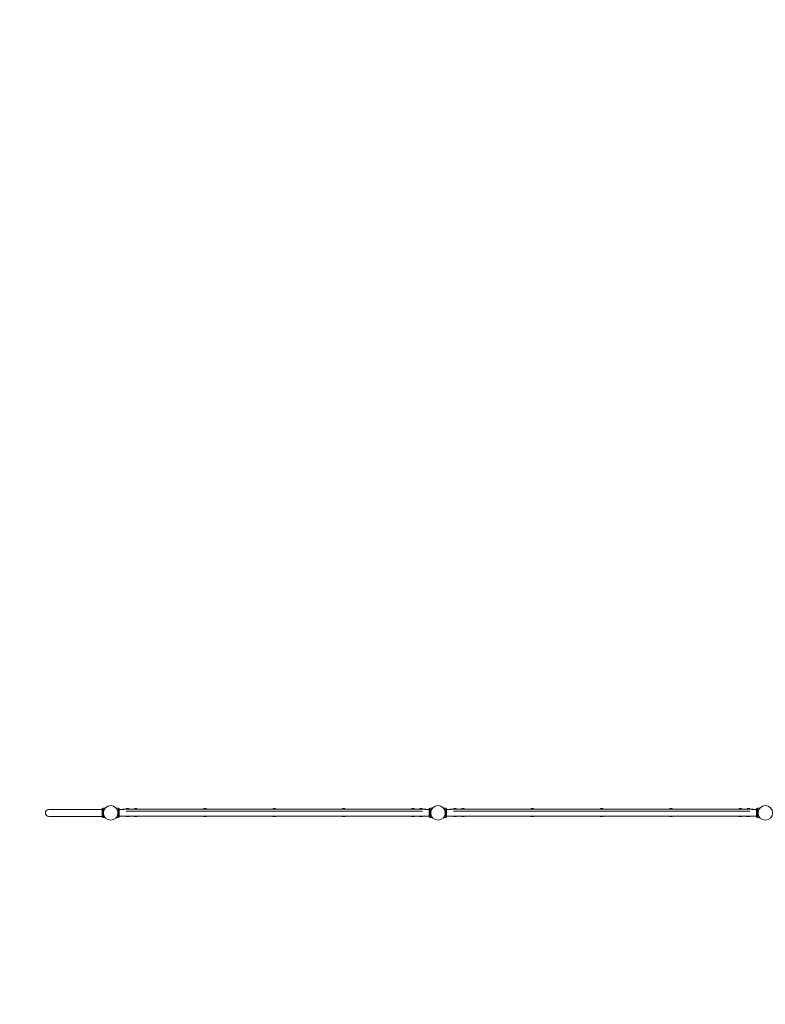
# Model space of a CAD drawing. Units: millimetres. Extents: x -15044 to 16518, y -8669 to 9657.
# Drawn here: x -8056 to -3500, y -8669 to -2654 of the extents above; entities that cross this region are included whole.
import ezdxf

# ---------------------------------------------------------------- set-up
doc = ezdxf.new("R2010")
doc.units = ezdxf.units.MM
doc.header["$LTSCALE"] = 0.2
doc.header["$MEASUREMENT"] = 0
doc.header["$PDMODE"] = 1
doc.layers.add('HAGS-Dim Plan', color=7, linetype='Continuous', lineweight=100)
doc.layers.add('HAGS-Plan', color=7, linetype='Continuous')
doc.styles.get("Standard").update_dxf_attribs({"font": 'g13f12d.shx', "height": 300})
doc.dimstyles.new('HAGS - Dim Plan', dxfattribs={"dimtxt": 300, "dimasz": 200, "dimexe": 0.18, "dimexo": 0.0625, "dimgap": 150, "dimtad": 0, "dimlfac": 0.001, "dimrnd": 0.01, "dimzin": 1, "dimdsep": 46, "dimtxsty": 'Standard', "dimblk": 'HAGS - Dim Plan arrow', "dimcen": 0.1, "dimse1": 1, "dimse2": 1, "dimclrd": 1, "dimadec": 0, "dimazin": 0, "dimtfac": 1, "dimtofl": 0, "dimtmove": 0, "dimatfit": 3, "dimfxl": 1, "dimtolj": 1, "dimtzin": 0, "dimarcsym": 0})

# ---------------------------------------------------------------- blocks, each defined once
blk = doc.blocks.new('HAGS - Dim Plan arrow')
at = {"color": 1, "lineweight": 0}
blk.add_lwpolyline([(0, 0, 0, 0.35, 0), (-1, 0, 0.015, 0.015, 0)], format="xyseb", dxfattribs=at)
blk = doc.blocks.new('*D2')
at = {"layer": 'Defpoints', "color": 0, "transparency": 16777216}
for p in [(9135, 8669.5), (-9135, -8669.4), (16129.7, -8669.4)]:
    blk.add_point(p, dxfattribs=at)
at = {"layer": 'HAGS-Dim Plan', "color": 1, "lineweight": -2, "transparency": 16777216}
for p, q in [((16129.7, 8469.5), (16129.7, 1651.5)), ((16129.7, -8469.4), (16129.7, -1375.7))]:
    blk.add_line(p, q, dxfattribs=at)
at = {"layer": 'HAGS-Dim Plan', "color": 1, "lineweight": -2, "transparency": 16777216, "xscale": 200, "yscale": 200, "zscale": 200}
for p, rotation in [((16129.7, 8669.5), 90), ((16129.7, -8669.4), 270)]:
    blk.add_blockref('HAGS - Dim Plan arrow', p, dxfattribs=dict(at, rotation=rotation))
at = {"layer": 'HAGS-Dim Plan', "color": 0, "transparency": 16777216, "insert": (16129.7, 137.9), "char_height": 300, "attachment_point": 5, "rotation": 90}
blk.add_mtext('\\A1;{\\H2.5x;17.34m}', dxfattribs=at)

msp = doc.modelspace()

# ---------------------------------------------------------------- linework, layer by layer
at = {"layer": 'HAGS-Plan', "lineweight": 0}
for p, q in [((-7552, -7478.8), (-7877.8, -7478.8)), ((-7552, -7473), (-7552, -7527)), ((-7546, -7473), (-7552, -7473)), ((-7546, -7472.009), (-7546, -7528.009)), ((-7534.53, -7472.009), (-7546, -7472.009)), ((-7465.372, -7471.991), (-7453.145, -7471.991)), ((-7453.145, -7527.991), (-7453.145, -7471.991)), ((-7453.145, -7473), (-7447.145, -7473)), ((-7447.145, -7527), (-7447.145, -7473)), ((-7447.145, -7480), (-7418.873, -7480)), ((-7425.645, -7478), (-5574.645, -7478)), ((-7425.645, -7480), (-7425.645, -7478)), ((-7405.661, -7490), (-5594.628, -7490)), ((-7404.395, -7477.5), (-7404.395, -7478)), ((-7386.895, -7477.5), (-7404.395, -7477.5)), ((-7399.395, -7472.5), (-7399.109, -7472.5)), ((-7398.62, -7472.5), (-7396.133, -7472.5)), ((-7395.156, -7472.5), (-7392.669, -7472.5)), ((-7392.18, -7472.5), (-7391.895, -7472.5)), ((-7386.895, -7477.5), (-7386.895, -7478)), ((-7356.395, -7477.5), (-7356.395, -7478)), ((-7338.895, -7477.5), (-7356.395, -7477.5)), ((-7351.395, -7472.5), (-7351.109, -7472.5)), ((-7350.62, -7472.5), (-7348.133, -7472.5)), ((-7347.156, -7472.5), (-7344.669, -7472.5)), ((-7344.18, -7472.5), (-7343.895, -7472.5)), ((-7338.895, -7477.5), (-7338.895, -7478)), ((-6932.645, -7477.5), (-6932.645, -7478)), ((-6915.145, -7477.5), (-6932.645, -7477.5)), ((-6927.645, -7472.5), (-6927.359, -7472.5)), ((-6926.87, -7472.5), (-6924.383, -7472.5)), ((-6923.406, -7472.5), (-6920.919, -7472.5)), ((-6920.43, -7472.5), (-6920.145, -7472.5)), ((-6915.145, -7477.5), (-6915.145, -7478)), ((-6508.895, -7477.5), (-6508.895, -7478)), ((-6491.395, -7477.5), (-6508.895, -7477.5)), ((-6503.895, -7472.5), (-6503.609, -7472.5)), ((-6503.12, -7472.5), (-6500.633, -7472.5)), ((-6499.656, -7472.5), (-6497.169, -7472.5)), ((-6496.68, -7472.5), (-6496.395, -7472.5)), ((-6491.395, -7477.5), (-6491.395, -7478)), ((-6067.645, -7477.5), (-6085.145, -7477.5)), ((-6085.145, -7477.5), (-6085.145, -7478)), ((-6080.145, -7472.5), (-6079.859, -7472.5)), ((-6079.37, -7472.5), (-6076.883, -7472.5)), ((-6075.906, -7472.5), (-6073.419, -7472.5)), ((-6072.93, -7472.5), (-6072.645, -7472.5)), ((-6067.645, -7477.5), (-6067.645, -7478)), ((-5643.895, -7477.5), (-5661.395, -7477.5)), ((-5661.395, -7477.5), (-5661.395, -7478)), ((-5656.395, -7472.5), (-5656.109, -7472.5)), ((-5655.62, -7472.5), (-5653.133, -7472.5)), ((-5652.156, -7472.5), (-5649.669, -7472.5)), ((-5649.18, -7472.5), (-5648.895, -7472.5)), ((-5643.895, -7477.5), (-5643.895, -7478)), ((-5595.895, -7477.5), (-5613.395, -7477.5)), ((-5613.395, -7477.5), (-5613.395, -7478)), ((-5608.395, -7472.5), (-5608.109, -7472.5)), ((-5607.62, -7472.5), (-5605.133, -7472.5)), ((-5604.156, -7472.5), (-5601.669, -7472.5)), ((-5601.18, -7472.5), (-5600.895, -7472.5)), ((-5595.895, -7477.5), (-5595.895, -7478)), ((-5581.416, -7480), (-5553.145, -7480)), ((-5574.645, -7480), (-5574.645, -7478)), ((-5553.145, -7527), (-5553.145, -7473)), ((-5553.145, -7473), (-5547.145, -7473)), ((-5547.145, -7527.991), (-5547.145, -7471.991)), ((-5547.145, -7471.991), (-5534.917, -7471.991)), ((-5465.372, -7471.991), (-5453.145, -7471.991)), ((-5453.145, -7527.991), (-5453.145, -7471.991)), ((-5453.145, -7473), (-5447.145, -7473)), ((-5447.145, -7527), (-5447.145, -7473)), ((-5447.145, -7480), (-5418.873, -7480)), ((-5425.645, -7478), (-3574.645, -7478)), ((-5425.645, -7480), (-5425.645, -7478)), ((-5405.661, -7490), (-3594.628, -7490)), ((-5404.395, -7477.5), (-5404.395, -7478)), ((-5386.895, -7477.5), (-5404.395, -7477.5)), ((-5399.395, -7472.5), (-5399.109, -7472.5)), ((-5398.62, -7472.5), (-5396.133, -7472.5)), ((-5395.156, -7472.5), (-5392.669, -7472.5)), ((-5392.18, -7472.5), (-5391.895, -7472.5)), ((-5386.895, -7477.5), (-5386.895, -7478)), ((-5338.895, -7477.5), (-5356.395, -7477.5)), ((-5356.395, -7477.5), (-5356.395, -7478)), ((-5351.395, -7472.5), (-5351.109, -7472.5)), ((-5350.62, -7472.5), (-5348.133, -7472.5)), ((-5347.156, -7472.5), (-5344.669, -7472.5)), ((-5344.18, -7472.5), (-5343.895, -7472.5)), ((-5338.895, -7477.5), (-5338.895, -7478)), ((-4915.145, -7477.5), (-4932.645, -7477.5)), ((-4932.645, -7477.5), (-4932.645, -7478)), ((-4927.645, -7472.5), (-4927.359, -7472.5)), ((-4926.87, -7472.5), (-4924.383, -7472.5)), ((-4923.406, -7472.5), (-4920.919, -7472.5)), ((-4920.43, -7472.5), (-4920.145, -7472.5)), ((-4915.145, -7477.5), (-4915.145, -7478)), ((-4491.395, -7477.5), (-4508.895, -7477.5)), ((-4508.895, -7477.5), (-4508.895, -7478)), ((-4503.895, -7472.5), (-4503.609, -7472.5)), ((-4503.12, -7472.5), (-4500.633, -7472.5)), ((-4499.656, -7472.5), (-4497.169, -7472.5)), ((-4496.68, -7472.5), (-4496.395, -7472.5)), ((-4491.395, -7477.5), (-4491.395, -7478)), ((-4067.645, -7477.5), (-4085.145, -7477.5)), ((-4085.145, -7477.5), (-4085.145, -7478)), ((-4080.145, -7472.5), (-4079.859, -7472.5)), ((-4079.37, -7472.5), (-4076.883, -7472.5)), ((-4075.906, -7472.5), (-4073.419, -7472.5)), ((-4072.93, -7472.5), (-4072.645, -7472.5)), ((-4067.645, -7477.5), (-4067.645, -7478)), ((-3661.395, -7477.5), (-3661.395, -7478)), ((-3643.895, -7477.5), (-3661.395, -7477.5)), ((-3656.395, -7472.5), (-3656.109, -7472.5)), ((-3655.62, -7472.5), (-3653.133, -7472.5)), ((-3652.156, -7472.5), (-3649.669, -7472.5)), ((-3649.18, -7472.5), (-3648.895, -7472.5)), ((-3643.895, -7477.5), (-3643.895, -7478)), ((-3595.895, -7477.5), (-3613.395, -7477.5)), ((-3613.395, -7477.5), (-3613.395, -7478)), ((-3608.395, -7472.5), (-3608.109, -7472.5)), ((-3607.62, -7472.5), (-3605.133, -7472.5)), ((-3604.156, -7472.5), (-3601.669, -7472.5)), ((-3601.18, -7472.5), (-3600.895, -7472.5)), ((-3595.895, -7477.5), (-3595.895, -7478)), ((-3581.416, -7480), (-3553.145, -7480)), ((-3574.645, -7480), (-3574.645, -7478)), ((-3553.145, -7527), (-3553.145, -7473)), ((-3553.145, -7473), (-3547.145, -7473)), ((-3547.145, -7527.991), (-3547.145, -7471.991)), ((-3547.145, -7471.991), (-3534.917, -7471.991)), ((-7877.8, -7521.2), (-7552, -7521.2)), ((-7546, -7527), (-7552, -7527)), ((-7534.515, -7528.009), (-7546, -7528.009)), ((-7465.372, -7527.991), (-7453.145, -7527.991)), ((-7453.145, -7527), (-7447.145, -7527)), ((-7447.145, -7520), (-5553.145, -7520)), ((-7405.145, -7522), (-7405.145, -7520)), ((-7405.145, -7522), (-7386.145, -7522)), ((-7386.145, -7522), (-7386.145, -7520)), ((-7357.145, -7522), (-7357.145, -7520)), ((-7357.145, -7522), (-7338.145, -7522)), ((-7338.145, -7522), (-7338.145, -7520)), ((-6933.395, -7522), (-6933.395, -7520)), ((-6933.395, -7522), (-6914.395, -7522)), ((-6914.395, -7522), (-6914.395, -7520)), ((-6509.645, -7522), (-6509.645, -7520)), ((-6509.645, -7522), (-6490.645, -7522)), ((-6490.645, -7522), (-6490.645, -7520)), ((-6085.895, -7522), (-6085.895, -7520)), ((-6085.895, -7522), (-6066.895, -7522)), ((-6066.895, -7522), (-6066.895, -7520)), ((-5662.145, -7522), (-5662.145, -7520)), ((-5662.145, -7522), (-5643.145, -7522)), ((-5643.145, -7522), (-5643.145, -7520)), ((-5614.145, -7522), (-5614.145, -7520)), ((-5614.145, -7522), (-5595.145, -7522)), ((-5595.145, -7522), (-5595.145, -7520)), ((-5553.145, -7527), (-5547.145, -7527)), ((-5547.145, -7527.991), (-5534.917, -7527.991)), ((-5465.372, -7527.991), (-5453.145, -7527.991)), ((-5453.145, -7527), (-5447.145, -7527)), ((-5447.145, -7520), (-3553.145, -7520)), ((-5405.145, -7522), (-5405.145, -7520)), ((-5405.145, -7522), (-5386.145, -7522)), ((-5386.145, -7522), (-5386.145, -7520)), ((-5357.145, -7522), (-5357.145, -7520)), ((-5357.145, -7522), (-5338.145, -7522)), ((-5338.145, -7522), (-5338.145, -7520)), ((-4933.395, -7522), (-4933.395, -7520)), ((-4933.395, -7522), (-4914.395, -7522)), ((-4914.395, -7522), (-4914.395, -7520)), ((-4509.645, -7522), (-4509.645, -7520)), ((-4509.645, -7522), (-4490.645, -7522)), ((-4490.645, -7522), (-4490.645, -7520)), ((-4085.895, -7522), (-4085.895, -7520)), ((-4085.895, -7522), (-4066.895, -7522)), ((-4066.895, -7522), (-4066.895, -7520)), ((-3662.145, -7522), (-3662.145, -7520)), ((-3662.145, -7522), (-3643.145, -7522)), ((-3643.145, -7522), (-3643.145, -7520)), ((-3614.145, -7522), (-3614.145, -7520)), ((-3614.145, -7522), (-3595.145, -7522)), ((-3595.145, -7522), (-3595.145, -7520)), ((-3553.145, -7527), (-3547.145, -7527)), ((-3547.145, -7527.991), (-3534.917, -7527.991))]:
    msp.add_line(p, q, dxfattribs=at)
for centre in [(-7500, -7500), (-5500, -7500), (-3500, -7500)]:
    msp.add_circle(centre, 44.45, dxfattribs=at)
for centre, radius, start, end in [((-7877.8, -7500), 21.2, 90, 270), ((-7399.395, -7477.5), 5, 90, 180), ((-7391.895, -7477.5), 5, 0, 90), ((-7351.395, -7477.5), 5, 90, 180), ((-7343.895, -7477.5), 5, 0, 90), ((-6927.645, -7477.5), 5, 90, 180), ((-6920.145, -7477.5), 5, 0, 90), ((-6503.895, -7477.5), 5, 90, 180), ((-6496.395, -7477.5), 5, 0, 90), ((-6080.145, -7477.5), 5, 90, 180), ((-6072.645, -7477.5), 5, 0, 90), ((-5656.395, -7477.5), 5, 90, 180), ((-5648.895, -7477.5), 5, 0, 90), ((-5608.395, -7477.5), 5, 90, 180), ((-5600.895, -7477.5), 5, 0, 90), ((-5399.395, -7477.5), 5, 90, 180), ((-5391.895, -7477.5), 5, 0, 90), ((-5351.395, -7477.5), 5, 90, 180), ((-5343.895, -7477.5), 5, 0, 90), ((-4927.645, -7477.5), 5, 90, 180), ((-4920.145, -7477.5), 5, 0, 90), ((-4503.895, -7477.5), 5, 90, 180), ((-4496.395, -7477.5), 5, 0, 90), ((-4080.145, -7477.5), 5, 90, 180), ((-4072.645, -7477.5), 5, 0, 90), ((-3656.395, -7477.5), 5, 90, 180), ((-3648.895, -7477.5), 5, 0, 90), ((-3608.395, -7477.5), 5, 90, 180), ((-3600.895, -7477.5), 5, 0, 90)]:
    msp.add_arc(centre, radius, start, end, dxfattribs=at)
for points in [[(-7465.372, -7527.991), (-7465.372, -7527.991), (-7465.335, -7527.946), (-7465.188, -7527.763), (-7465.078, -7527.625), (-7464.789, -7527.257), (-7464.61, -7527.027), (-7464.196, -7526.477), (-7463.96, -7526.158), (-7463.19, -7525.078), (-7462.59, -7524.191), (-7461.658, -7522.665), (-7461.342, -7522.125), (-7460.713, -7520.992), (-7460.401, -7520.4), (-7459.797, -7519.185), (-7459.493, -7518.541), (-7458.895, -7517.178), (-7458.6, -7516.459), (-7458.032, -7514.957), (-7457.759, -7514.174), (-7457.248, -7512.552), (-7457.009, -7511.714), (-7456.576, -7509.995), (-7456.381, -7509.114), (-7456.044, -7507.323), (-7455.901, -7506.413), (-7455.672, -7504.58), (-7455.586, -7503.657), (-7455.472, -7501.816), (-7455.445, -7500.898), (-7455.445, -7499.084), (-7455.472, -7498.166), (-7455.586, -7496.325), (-7455.672, -7495.402), (-7455.901, -7493.569), (-7456.044, -7492.659), (-7456.381, -7490.868), (-7456.576, -7489.987), (-7457.009, -7488.269), (-7457.248, -7487.43), (-7457.759, -7485.808), (-7458.032, -7485.025), (-7458.6, -7483.523), (-7458.895, -7482.805), (-7459.493, -7481.442), (-7459.797, -7480.797), (-7460.401, -7479.582), (-7460.713, -7478.99), (-7461.342, -7477.858), (-7461.658, -7477.317), (-7462.59, -7475.792), (-7463.19, -7474.904), (-7463.96, -7473.824), (-7464.196, -7473.505), (-7464.61, -7472.956), (-7464.789, -7472.725), (-7465.078, -7472.357), (-7465.188, -7472.219), (-7465.335, -7472.036), (-7465.372, -7471.991), (-7465.372, -7471.991)], [(-5534.917, -7527.991), (-5534.917, -7527.991), (-5534.954, -7527.946), (-5535.101, -7527.763), (-5535.211, -7527.625), (-5535.501, -7527.257), (-5535.679, -7527.027), (-5536.093, -7526.477), (-5536.329, -7526.158), (-5537.099, -7525.078), (-5537.699, -7524.191), (-5538.631, -7522.665), (-5538.948, -7522.125), (-5539.576, -7520.992), (-5539.888, -7520.4), (-5540.492, -7519.185), (-5540.796, -7518.541), (-5541.394, -7517.178), (-5541.689, -7516.459), (-5542.257, -7514.957), (-5542.53, -7514.174), (-5543.041, -7512.552), (-5543.28, -7511.714), (-5543.713, -7509.995), (-5543.908, -7509.114), (-5544.245, -7507.323), (-5544.388, -7506.413), (-5544.617, -7504.58), (-5544.703, -7503.657), (-5544.817, -7501.816), (-5544.845, -7500.898), (-5544.845, -7499.084), (-5544.817, -7498.166), (-5544.703, -7496.325), (-5544.617, -7495.402), (-5544.388, -7493.569), (-5544.245, -7492.659), (-5543.908, -7490.868), (-5543.713, -7489.987), (-5543.28, -7488.269), (-5543.041, -7487.43), (-5542.53, -7485.808), (-5542.257, -7485.025), (-5541.689, -7483.523), (-5541.394, -7482.805), (-5540.796, -7481.442), (-5540.492, -7480.797), (-5539.888, -7479.582), (-5539.576, -7478.99), (-5538.948, -7477.858), (-5538.631, -7477.317), (-5537.699, -7475.792), (-5537.099, -7474.904), (-5536.329, -7473.824), (-5536.093, -7473.505), (-5535.679, -7472.956), (-5535.501, -7472.725), (-5535.211, -7472.357), (-5535.101, -7472.219), (-5534.954, -7472.036), (-5534.917, -7471.991), (-5534.917, -7471.991)], [(-5465.372, -7527.991), (-5465.372, -7527.991), (-5465.335, -7527.946), (-5465.188, -7527.763), (-5465.078, -7527.625), (-5464.789, -7527.257), (-5464.61, -7527.027), (-5464.196, -7526.477), (-5463.96, -7526.158), (-5463.19, -7525.078), (-5462.59, -7524.191), (-5461.658, -7522.665), (-5461.342, -7522.125), (-5460.713, -7520.992), (-5460.401, -7520.4), (-5459.797, -7519.185), (-5459.493, -7518.541), (-5458.895, -7517.178), (-5458.6, -7516.459), (-5458.032, -7514.957), (-5457.759, -7514.174), (-5457.248, -7512.552), (-5457.009, -7511.714), (-5456.576, -7509.995), (-5456.381, -7509.114), (-5456.044, -7507.323), (-5455.901, -7506.413), (-5455.672, -7504.58), (-5455.586, -7503.657), (-5455.472, -7501.816), (-5455.445, -7500.898), (-5455.445, -7499.084), (-5455.472, -7498.166), (-5455.586, -7496.325), (-5455.672, -7495.402), (-5455.901, -7493.569), (-5456.044, -7492.659), (-5456.381, -7490.868), (-5456.576, -7489.987), (-5457.009, -7488.269), (-5457.248, -7487.43), (-5457.759, -7485.808), (-5458.032, -7485.025), (-5458.6, -7483.523), (-5458.895, -7482.805), (-5459.493, -7481.442), (-5459.797, -7480.797), (-5460.401, -7479.582), (-5460.713, -7478.99), (-5461.342, -7477.858), (-5461.658, -7477.317), (-5462.59, -7475.792), (-5463.19, -7474.904), (-5463.96, -7473.824), (-5464.196, -7473.505), (-5464.61, -7472.956), (-5464.789, -7472.725), (-5465.078, -7472.357), (-5465.188, -7472.219), (-5465.335, -7472.036), (-5465.372, -7471.991), (-5465.372, -7471.991)], [(-3534.917, -7527.991), (-3534.917, -7527.991), (-3534.954, -7527.946), (-3535.101, -7527.763), (-3535.211, -7527.625), (-3535.501, -7527.257), (-3535.679, -7527.027), (-3536.093, -7526.477), (-3536.329, -7526.158), (-3537.099, -7525.078), (-3537.699, -7524.191), (-3538.631, -7522.665), (-3538.948, -7522.125), (-3539.576, -7520.992), (-3539.888, -7520.4), (-3540.492, -7519.185), (-3540.796, -7518.541), (-3541.394, -7517.178), (-3541.689, -7516.459), (-3542.257, -7514.957), (-3542.53, -7514.174), (-3543.041, -7512.552), (-3543.28, -7511.714), (-3543.713, -7509.995), (-3543.908, -7509.114), (-3544.245, -7507.323), (-3544.388, -7506.413), (-3544.617, -7504.58), (-3544.703, -7503.657), (-3544.817, -7501.816), (-3544.845, -7500.898), (-3544.845, -7499.084), (-3544.817, -7498.166), (-3544.703, -7496.325), (-3544.617, -7495.402), (-3544.388, -7493.569), (-3544.245, -7492.659), (-3543.908, -7490.868), (-3543.713, -7489.987), (-3543.28, -7488.269), (-3543.041, -7487.43), (-3542.53, -7485.808), (-3542.257, -7485.025), (-3541.689, -7483.523), (-3541.394, -7482.805), (-3540.796, -7481.442), (-3540.492, -7480.797), (-3539.888, -7479.582), (-3539.576, -7478.99), (-3538.948, -7477.858), (-3538.631, -7477.317), (-3537.699, -7475.792), (-3537.099, -7474.904), (-3536.329, -7473.824), (-3536.093, -7473.505), (-3535.679, -7472.956), (-3535.501, -7472.725), (-3535.211, -7472.357), (-3535.101, -7472.219), (-3534.954, -7472.036), (-3534.917, -7471.991), (-3534.917, -7471.991)]]:
    msp.add_open_spline(points, degree=3, knots=[0, 0, 0, 0, 2.74252664, 2.74252664, 5.48505328, 5.48505328, 8.22757993, 8.22757993, 10.97010657, 10.97010657, 16.45515985, 16.45515985, 19.19768649, 19.19768649, 21.94021314, 21.94021314, 24.66019365, 24.66019365, 27.38017416, 27.38017416, 30.10015468, 30.10015468, 32.82013519, 32.82013519, 35.5401157, 35.5401157, 38.26009622, 38.26009622, 40.98007673, 40.98007673, 43.70005724, 43.70005724, 46.42003776, 46.42003776, 49.14001827, 49.14001827, 51.85999878, 51.85999878, 54.5799793, 54.5799793, 57.29995981, 57.29995981, 60.01994032, 60.01994032, 62.73992084, 62.73992084, 65.45990135, 65.45990135, 68.20242799, 68.20242799, 70.94495464, 70.94495464, 76.43000792, 76.43000792, 79.17253456, 79.17253456, 81.9150612, 81.9150612, 84.65758785, 84.65758785, 87.40011449, 87.40011449, 87.40011449, 87.40011449], dxfattribs=at)
for points in [[(-7399.109, -7472.506), (-7399.109, -7472.502), (-7399.109, -7472.5), (-7399.109, -7472.5)], [(-7398.62, -7472.5), (-7398.782, -7472.5), (-7398.946, -7472.502), (-7399.109, -7472.506)], [(-7395.645, -7472.506), (-7395.808, -7472.502), (-7395.971, -7472.5), (-7396.133, -7472.5)], [(-7395.156, -7472.5), (-7395.318, -7472.5), (-7395.481, -7472.502), (-7395.645, -7472.506)], [(-7392.18, -7472.506), (-7392.344, -7472.502), (-7392.507, -7472.5), (-7392.669, -7472.5)], [(-7392.18, -7472.5), (-7392.18, -7472.5), (-7392.18, -7472.502), (-7392.18, -7472.506)], [(-7350.62, -7472.5), (-7350.782, -7472.5), (-7350.946, -7472.502), (-7351.109, -7472.506)], [(-7351.109, -7472.506), (-7351.109, -7472.502), (-7351.109, -7472.5), (-7351.109, -7472.5)], [(-7347.645, -7472.506), (-7347.808, -7472.502), (-7347.971, -7472.5), (-7348.133, -7472.5)], [(-7347.156, -7472.5), (-7347.318, -7472.5), (-7347.481, -7472.502), (-7347.645, -7472.506)], [(-7344.18, -7472.506), (-7344.344, -7472.502), (-7344.507, -7472.5), (-7344.669, -7472.5)], [(-7344.18, -7472.5), (-7344.18, -7472.5), (-7344.18, -7472.502), (-7344.18, -7472.506)], [(-6926.87, -7472.5), (-6927.032, -7472.5), (-6927.196, -7472.502), (-6927.359, -7472.506)], [(-6927.359, -7472.506), (-6927.359, -7472.502), (-6927.359, -7472.5), (-6927.359, -7472.5)], [(-6923.895, -7472.506), (-6924.058, -7472.502), (-6924.221, -7472.5), (-6924.383, -7472.5)], [(-6923.406, -7472.5), (-6923.568, -7472.5), (-6923.731, -7472.502), (-6923.895, -7472.506)], [(-6920.43, -7472.506), (-6920.594, -7472.502), (-6920.757, -7472.5), (-6920.919, -7472.5)], [(-6920.43, -7472.5), (-6920.43, -7472.5), (-6920.43, -7472.502), (-6920.43, -7472.506)], [(-6503.609, -7472.506), (-6503.609, -7472.502), (-6503.609, -7472.5), (-6503.609, -7472.5)], [(-6503.12, -7472.5), (-6503.282, -7472.5), (-6503.446, -7472.502), (-6503.609, -7472.506)], [(-6500.145, -7472.506), (-6500.308, -7472.502), (-6500.471, -7472.5), (-6500.633, -7472.5)], [(-6499.656, -7472.5), (-6499.818, -7472.5), (-6499.981, -7472.502), (-6500.145, -7472.506)], [(-6496.68, -7472.506), (-6496.844, -7472.502), (-6497.007, -7472.5), (-6497.169, -7472.5)], [(-6496.68, -7472.5), (-6496.68, -7472.5), (-6496.68, -7472.502), (-6496.68, -7472.506)], [(-6079.859, -7472.506), (-6079.859, -7472.502), (-6079.859, -7472.5), (-6079.859, -7472.5)], [(-6079.37, -7472.5), (-6079.532, -7472.5), (-6079.696, -7472.502), (-6079.859, -7472.506)], [(-6076.395, -7472.506), (-6076.558, -7472.502), (-6076.721, -7472.5), (-6076.883, -7472.5)], [(-6075.906, -7472.5), (-6076.068, -7472.5), (-6076.231, -7472.502), (-6076.395, -7472.506)], [(-6072.93, -7472.506), (-6073.094, -7472.502), (-6073.257, -7472.5), (-6073.419, -7472.5)], [(-6072.93, -7472.5), (-6072.93, -7472.5), (-6072.93, -7472.502), (-6072.93, -7472.506)], [(-5656.109, -7472.506), (-5656.109, -7472.502), (-5656.109, -7472.5), (-5656.109, -7472.5)], [(-5655.62, -7472.5), (-5655.782, -7472.5), (-5655.946, -7472.502), (-5656.109, -7472.506)], [(-5652.645, -7472.506), (-5652.808, -7472.502), (-5652.971, -7472.5), (-5653.133, -7472.5)], [(-5652.156, -7472.5), (-5652.318, -7472.5), (-5652.481, -7472.502), (-5652.645, -7472.506)], [(-5649.18, -7472.506), (-5649.344, -7472.502), (-5649.507, -7472.5), (-5649.669, -7472.5)], [(-5649.18, -7472.5), (-5649.18, -7472.5), (-5649.18, -7472.502), (-5649.18, -7472.506)], [(-5608.109, -7472.506), (-5608.109, -7472.502), (-5608.109, -7472.5), (-5608.109, -7472.5)], [(-5607.62, -7472.5), (-5607.782, -7472.5), (-5607.946, -7472.502), (-5608.109, -7472.506)], [(-5604.645, -7472.506), (-5604.808, -7472.502), (-5604.971, -7472.5), (-5605.133, -7472.5)], [(-5604.156, -7472.5), (-5604.318, -7472.5), (-5604.481, -7472.502), (-5604.645, -7472.506)], [(-5601.18, -7472.506), (-5601.344, -7472.502), (-5601.507, -7472.5), (-5601.669, -7472.5)], [(-5601.18, -7472.5), (-5601.18, -7472.5), (-5601.18, -7472.502), (-5601.18, -7472.506)], [(-5399.109, -7472.506), (-5399.109, -7472.502), (-5399.109, -7472.5), (-5399.109, -7472.5)], [(-5398.62, -7472.5), (-5398.782, -7472.5), (-5398.946, -7472.502), (-5399.109, -7472.506)], [(-5395.645, -7472.506), (-5395.808, -7472.502), (-5395.971, -7472.5), (-5396.133, -7472.5)], [(-5395.156, -7472.5), (-5395.318, -7472.5), (-5395.481, -7472.502), (-5395.645, -7472.506)], [(-5392.18, -7472.506), (-5392.344, -7472.502), (-5392.507, -7472.5), (-5392.669, -7472.5)], [(-5392.18, -7472.5), (-5392.18, -7472.5), (-5392.18, -7472.502), (-5392.18, -7472.506)], [(-5350.62, -7472.5), (-5350.782, -7472.5), (-5350.946, -7472.502), (-5351.109, -7472.506)], [(-5351.109, -7472.506), (-5351.109, -7472.502), (-5351.109, -7472.5), (-5351.109, -7472.5)], [(-5347.645, -7472.506), (-5347.808, -7472.502), (-5347.971, -7472.5), (-5348.133, -7472.5)], [(-5347.156, -7472.5), (-5347.318, -7472.5), (-5347.481, -7472.502), (-5347.645, -7472.506)], [(-5344.18, -7472.506), (-5344.344, -7472.502), (-5344.507, -7472.5), (-5344.669, -7472.5)], [(-5344.18, -7472.5), (-5344.18, -7472.5), (-5344.18, -7472.502), (-5344.18, -7472.506)], [(-4926.87, -7472.5), (-4927.032, -7472.5), (-4927.196, -7472.502), (-4927.359, -7472.506)], [(-4927.359, -7472.506), (-4927.359, -7472.502), (-4927.359, -7472.5), (-4927.359, -7472.5)], [(-4923.895, -7472.506), (-4924.058, -7472.502), (-4924.221, -7472.5), (-4924.383, -7472.5)], [(-4923.406, -7472.5), (-4923.568, -7472.5), (-4923.731, -7472.502), (-4923.895, -7472.506)], [(-4920.43, -7472.506), (-4920.594, -7472.502), (-4920.757, -7472.5), (-4920.919, -7472.5)], [(-4920.43, -7472.5), (-4920.43, -7472.5), (-4920.43, -7472.502), (-4920.43, -7472.506)], [(-4503.609, -7472.506), (-4503.609, -7472.502), (-4503.609, -7472.5), (-4503.609, -7472.5)], [(-4503.12, -7472.5), (-4503.282, -7472.5), (-4503.446, -7472.502), (-4503.609, -7472.506)], [(-4500.145, -7472.506), (-4500.308, -7472.502), (-4500.471, -7472.5), (-4500.633, -7472.5)], [(-4499.656, -7472.5), (-4499.818, -7472.5), (-4499.981, -7472.502), (-4500.145, -7472.506)], [(-4496.68, -7472.506), (-4496.844, -7472.502), (-4497.007, -7472.5), (-4497.169, -7472.5)], [(-4496.68, -7472.5), (-4496.68, -7472.5), (-4496.68, -7472.502), (-4496.68, -7472.506)], [(-4079.37, -7472.5), (-4079.532, -7472.5), (-4079.696, -7472.502), (-4079.859, -7472.506)], [(-4079.859, -7472.506), (-4079.859, -7472.502), (-4079.859, -7472.5), (-4079.859, -7472.5)], [(-4076.395, -7472.506), (-4076.558, -7472.502), (-4076.721, -7472.5), (-4076.883, -7472.5)], [(-4075.906, -7472.5), (-4076.068, -7472.5), (-4076.231, -7472.502), (-4076.395, -7472.506)], [(-4072.93, -7472.506), (-4073.094, -7472.502), (-4073.257, -7472.5), (-4073.419, -7472.5)], [(-4072.93, -7472.5), (-4072.93, -7472.5), (-4072.93, -7472.502), (-4072.93, -7472.506)], [(-3656.109, -7472.506), (-3656.109, -7472.502), (-3656.109, -7472.5), (-3656.109, -7472.5)], [(-3655.62, -7472.5), (-3655.782, -7472.5), (-3655.946, -7472.502), (-3656.109, -7472.506)], [(-3652.645, -7472.506), (-3652.808, -7472.502), (-3652.971, -7472.5), (-3653.133, -7472.5)], [(-3652.156, -7472.5), (-3652.318, -7472.5), (-3652.481, -7472.502), (-3652.645, -7472.506)], [(-3649.18, -7472.506), (-3649.344, -7472.502), (-3649.507, -7472.5), (-3649.669, -7472.5)], [(-3649.18, -7472.5), (-3649.18, -7472.5), (-3649.18, -7472.502), (-3649.18, -7472.506)], [(-3607.62, -7472.5), (-3607.782, -7472.5), (-3607.946, -7472.502), (-3608.109, -7472.506)], [(-3608.109, -7472.506), (-3608.109, -7472.502), (-3608.109, -7472.5), (-3608.109, -7472.5)], [(-3604.645, -7472.506), (-3604.808, -7472.502), (-3604.971, -7472.5), (-3605.133, -7472.5)], [(-3604.156, -7472.5), (-3604.318, -7472.5), (-3604.481, -7472.502), (-3604.645, -7472.506)], [(-3601.18, -7472.506), (-3601.344, -7472.502), (-3601.507, -7472.5), (-3601.669, -7472.5)], [(-3601.18, -7472.5), (-3601.18, -7472.5), (-3601.18, -7472.502), (-3601.18, -7472.506)]]:
    msp.add_open_spline(points, degree=3, dxfattribs=at)

# ---------------------------------------------------------------- dimensions: what is measured, and where the dimension line sits
at = {"layer": 'HAGS-Dim Plan'}
dim = msp.add_linear_dim(base=(16129.709, -8669.45), p1=(9135, 8669.45), p2=(-9135, -8669.45), angle=90, text='{\\H2.5x;<>}', dimstyle='HAGS - Dim Plan', override={"dimrnd": 0.01, "dimpost": 'm'}, dxfattribs=at)
dim.commit()
dim.dimension.update_dxf_attribs({"geometry": '*D2', "text_midpoint": (16129.709, 137.933), "dimtype": 160})

doc.saveas('drawing.dxf')
